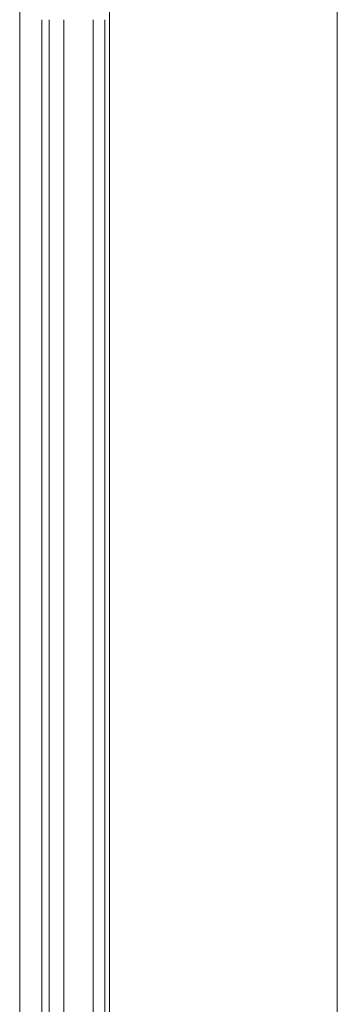
# Model space of a CAD drawing. Units: metres. Extents: x -5.2 to 67.4, y -3.2 to 64.8.
# Drawn here: x 23.7 to 23.9, y 34.3 to 35 of the extents above; entities that cross this region are included whole.
import ezdxf

# ---------------------------------------------------------------- set-up
doc = ezdxf.new("R2010")
doc.units = ezdxf.units.M
doc.layers.add('Standard', color=7, linetype='Continuous', lineweight=25)

msp = doc.modelspace()

# ---------------------------------------------------------------- linework, layer by layer
at = {"layer": 'Standard', "color": 8, "linetype": 'Continuous', "lineweight": 13}
for p, q in [((23.68001, 35.07499), (23.68001, 34.99999)), ((23.741, 34.99999), (23.741, 35.075)), ((23.68001, 33.84999), (23.68001, 34.99999)), ((23.69501, 33.84999), (23.69501, 34.99999)), ((23.741, 33.84999), (23.741, 34.99999)), ((23.896, 33.84999), (23.896, 34.99999))]:
    msp.add_line(p, q, dxfattribs=at)
at = {"layer": 'Standard', "color": 4, "linetype": 'Continuous', "lineweight": 13}
for p, q in [((23.7, 33.84999), (23.7, 34.99999)), ((23.71, 33.84999), (23.71, 34.99999)), ((23.73, 33.84999), (23.73, 34.99999)), ((23.738, 33.84996), (23.738, 34.99997))]:
    msp.add_line(p, q, dxfattribs=at)
at = {"layer": 'Standard', "color": 8, "linetype": 'Continuous', "lineweight": 13}
msp.add_lwpolyline([(23.89551, 35.075), (23.896, 35.075), (23.896, 34.99999)], dxfattribs=at)

doc.saveas('drawing.dxf')
